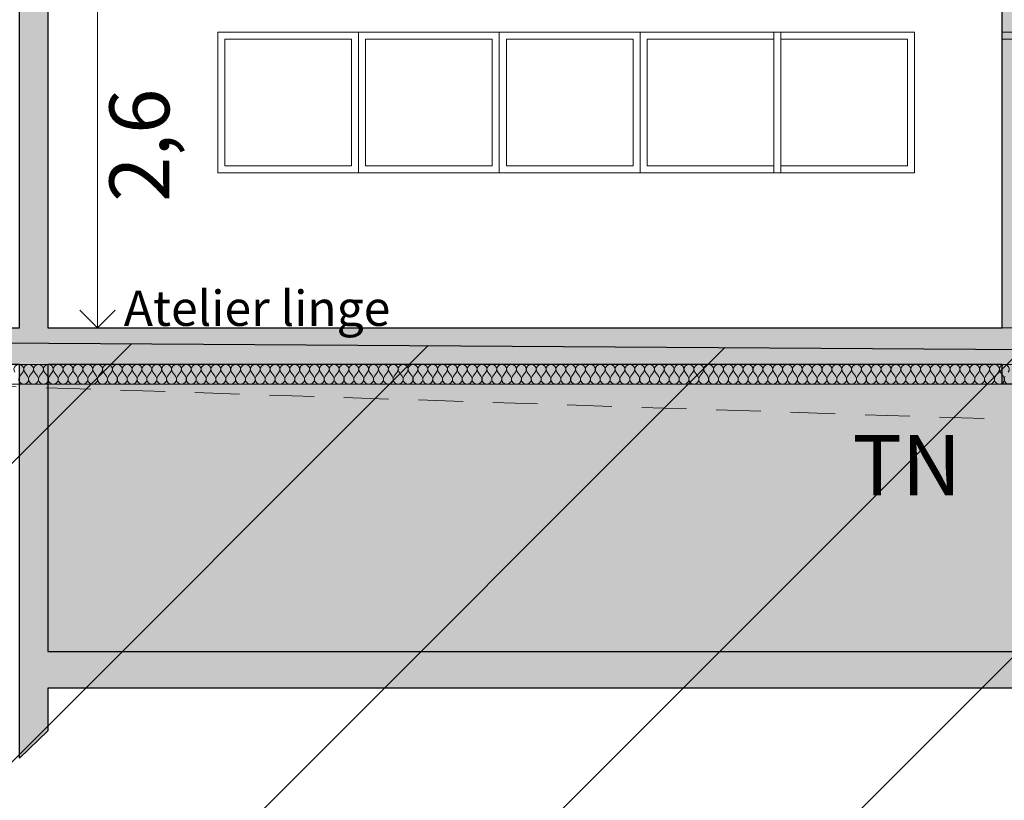
# Model space of a CAD drawing. Units: millimetres. Extents: x -7660832 to -7397227, y -126477 to 57883.
# Drawn here: x -7494109 to -7487116, y -53356 to -47811 of the extents above; entities that cross this region are included whole.
import ezdxf

# ---------------------------------------------------------------- set-up
doc = ezdxf.new("R2010")
doc.units = ezdxf.units.MM
doc.header["$MEASUREMENT"] = 0
doc.linetypes.add('Trait discontinu', pattern=[529.166651, 317.499995, -211.666656])
doc.layers.add('00 COTATIONS.CBA', color=7, linetype='Continuous')
for name, color, linetype, lineweight in [('00 COTATIONS.CBA_Stylo_No__9', 7, 'Continuous', 5), ('00 HACHURES.CBA_Stylo_No__10', 7, 'Continuous', 30), ('00 HACHURES.CBA_Stylo_No__9', 7, 'Continuous', 5), ('00 MURS.CBA_Stylo_No__10', 7, 'Continuous', 30), ('00 MURS.CBA_Stylo_No__255', 255, 'Continuous', 13), ('00 MURS.CBA_Stylo_No__4', 7, 'Continuous', 5), ('00 MURS.CBA_Stylo_No__9', 7, 'Continuous', 5), ('00 TRAITS.CBA_Stylo_No__15', 1, 'Continuous', 18), ('0_Stylo_No__18', 1, 'Continuous', 5), ('0_Stylo_No__9', 7, 'Continuous', 5)]:
    doc.layers.add(name, color=color, linetype=linetype, lineweight=lineweight)
doc.layers.add('00 HACHURES.CBA_Stylo_No__252', color=7, linetype='Continuous', lineweight=13, true_color=0x929292)
doc.layers.add('00 HACHURES.CBA_Stylo_No__254', color=7, linetype='Continuous', lineweight=13, true_color=0xdadada)
doc.styles.add('STYLE_GENERE_1', font='arial.ttf')
doc.dimstyles.new('STYLE_GENERE__1', dxfattribs={"dimtxt": 425, "dimasz": 237.5, "dimexe": 0.18, "dimexo": 0.0625, "dimgap": 0.09, "dimtad": 3, "dimdec": 1, "dimlfac": 0.001, "dimzin": 0, "dimdsep": 46, "dimtxsty": 'STYLE_GENERE_1', "dimblk": 'ARROWHEAD_8', "dimblk1": 'ARROWHEAD_8', "dimblk2": 'ARROWHEAD_8', "dimcen": 0.09, "dimse1": 1, "dimse2": 1, "dimclrd": 7, "dimclre": 7, "dimclrt": 7, "dimazin": 0, "dimtfac": 1, "dimtdec": 4, "dimtmove": 0, "dimatfit": 3, "dimfxl": 1, "dimtolj": 1, "dimtzin": 0, "dimarcsym": 0})

# ---------------------------------------------------------------- blocks, each defined once
blk = doc.blocks.new('*D408', base_point=(-7461792.8, 0))
at = {"layer": '00 COTATIONS.CBA_Stylo_No__9', "color": 7, "linetype": 'Continuous', "lineweight": 5, "transparency": 16777216}
for p, q in [((-7493322.4, -47402.6), (-7493791.1, -47402.6)), ((-7493556.7, -47402.6), (-7493681.7, -47527.6)), ((-7493556.7, -50000), (-7493556.7, -47402.6)), ((-7493556.7, -47402.6), (-7493431.7, -47527.6)), ((-7493556.7, -50000), (-7493681.7, -49875)), ((-7493556.7, -50000), (-7493431.7, -49875)), ((-7493322.4, -50000), (-7493791.1, -50000))]:
    blk.add_line(p, q, dxfattribs=at)
at = {"layer": '00 COTATIONS.CBA_Stylo_No__9', "color": 7, "lineweight": 5, "transparency": 16777216, "insert": (-7493046.7, -49105.4), "char_height": 425, "attachment_point": 7, "rotation": 90, "style": 'STYLE_GENERE_1'}
blk.add_mtext('\\A1;2,6', dxfattribs=at)
blk = doc.blocks.new('ARROWHEAD_8')
at = {"color": 0, "linetype": 'Continuous', "lineweight": 0}
blk.add_line((0, 0), (-1, 0), dxfattribs=at)
at = {"color": 0, "linetype": 'Continuous', "lineweight": 0, "flags": 128}
blk.add_lwpolyline([(-0.525, 0.525), (0, 0), (-0.525, -0.525)], dxfattribs=at)
blk = doc.blocks.new('*X415', base_point=(-7461792.8, 0))
at = {"layer": '00 MURS.CBA_Stylo_No__4', "color": 7, "linetype": 'Continuous', "lineweight": 5}
for p, q in [((-7494087.9, -50316), (-7494108.9, -50344)), ((-7494073.9, -50316), (-7494052.9, -50344)), ((-7494017.9, -50316), (-7494038.9, -50344)), ((-7494003.9, -50316), (-7493982.9, -50344)), ((-7493947.9, -50316), (-7493968.9, -50344)), ((-7493933.9, -50316), (-7493912.9, -50344)), ((-7493877.9, -50316), (-7493898.9, -50344)), ((-7493863.9, -50316), (-7493842.9, -50344)), ((-7493807.9, -50316), (-7493828.9, -50344)), ((-7493793.9, -50316), (-7493772.9, -50344)), ((-7493737.9, -50316), (-7493758.9, -50344)), ((-7493723.9, -50316), (-7493702.9, -50344)), ((-7493667.9, -50316), (-7493688.9, -50344)), ((-7493653.9, -50316), (-7493632.9, -50344)), ((-7493597.9, -50316), (-7493618.9, -50344)), ((-7493583.9, -50316), (-7493562.9, -50344)), ((-7493527.9, -50316), (-7493548.9, -50344)), ((-7493513.9, -50316), (-7493492.9, -50344)), ((-7493457.9, -50316), (-7493478.9, -50344)), ((-7493443.9, -50316), (-7493422.9, -50344)), ((-7493387.9, -50316), (-7493408.9, -50344)), ((-7493373.9, -50316), (-7493352.9, -50344)), ((-7493317.9, -50316), (-7493338.9, -50344)), ((-7493303.9, -50316), (-7493282.9, -50344)), ((-7493247.9, -50316), (-7493268.9, -50344)), ((-7493233.9, -50316), (-7493212.9, -50344)), ((-7493177.9, -50316), (-7493198.9, -50344)), ((-7493163.9, -50316), (-7493142.9, -50344)), ((-7493107.9, -50316), (-7493128.9, -50344)), ((-7493093.9, -50316), (-7493072.9, -50344)), ((-7493037.9, -50316), (-7493058.9, -50344)), ((-7493023.9, -50316), (-7493002.9, -50344)), ((-7492967.9, -50316), (-7492988.9, -50344)), ((-7492953.9, -50316), (-7492932.9, -50344)), ((-7492897.9, -50316), (-7492918.9, -50344)), ((-7492883.9, -50316), (-7492862.9, -50344)), ((-7492827.9, -50316), (-7492848.9, -50344)), ((-7492813.9, -50316), (-7492792.9, -50344)), ((-7492757.9, -50316), (-7492778.9, -50344)), ((-7492743.9, -50316), (-7492722.9, -50344)), ((-7492687.9, -50316), (-7492708.9, -50344)), ((-7492673.9, -50316), (-7492652.9, -50344)), ((-7492617.9, -50316), (-7492638.9, -50344)), ((-7492603.9, -50316), (-7492582.9, -50344)), ((-7492547.9, -50316), (-7492568.9, -50344)), ((-7492533.9, -50316), (-7492512.9, -50344)), ((-7492477.9, -50316), (-7492498.9, -50344)), ((-7492463.9, -50316), (-7492442.9, -50344)), ((-7492407.9, -50316), (-7492428.9, -50344)), ((-7492393.9, -50316), (-7492372.9, -50344)), ((-7492337.9, -50316), (-7492358.9, -50344)), ((-7492323.9, -50316), (-7492302.9, -50344)), ((-7492267.9, -50316), (-7492288.9, -50344)), ((-7492253.9, -50316), (-7492232.9, -50344)), ((-7492197.9, -50316), (-7492218.9, -50344)), ((-7492183.9, -50316), (-7492162.9, -50344)), ((-7492127.9, -50316), (-7492148.9, -50344)), ((-7492113.9, -50316), (-7492092.9, -50344)), ((-7492057.9, -50316), (-7492078.9, -50344)), ((-7492043.9, -50316), (-7492022.9, -50344)), ((-7491987.9, -50316), (-7492008.9, -50344)), ((-7491973.9, -50316), (-7491952.9, -50344)), ((-7491917.9, -50316), (-7491938.9, -50344)), ((-7491903.9, -50316), (-7491882.9, -50344)), ((-7491847.9, -50316), (-7491868.9, -50344)), ((-7491833.9, -50316), (-7491812.9, -50344)), ((-7491777.9, -50316), (-7491798.9, -50344)), ((-7491763.9, -50316), (-7491742.9, -50344)), ((-7491707.9, -50316), (-7491728.9, -50344)), ((-7491693.9, -50316), (-7491672.9, -50344)), ((-7491637.9, -50316), (-7491658.9, -50344)), ((-7491623.9, -50316), (-7491602.9, -50344)), ((-7491567.9, -50316), (-7491588.9, -50344)), ((-7491553.9, -50316), (-7491532.9, -50344)), ((-7491497.9, -50316), (-7491518.9, -50344)), ((-7491483.9, -50316), (-7491462.9, -50344)), ((-7491427.9, -50316), (-7491448.9, -50344)), ((-7491413.9, -50316), (-7491392.9, -50344)), ((-7491357.9, -50316), (-7491378.9, -50344)), ((-7491343.9, -50316), (-7491322.9, -50344)), ((-7491287.9, -50316), (-7491308.9, -50344)), ((-7491273.9, -50316), (-7491252.9, -50344)), ((-7491217.9, -50316), (-7491238.9, -50344)), ((-7491203.9, -50316), (-7491182.9, -50344)), ((-7491147.9, -50316), (-7491168.9, -50344)), ((-7491133.9, -50316), (-7491112.9, -50344)), ((-7491077.9, -50316), (-7491098.9, -50344)), ((-7491063.9, -50316), (-7491042.9, -50344)), ((-7491007.9, -50316), (-7491028.9, -50344)), ((-7490993.9, -50316), (-7490972.9, -50344)), ((-7490937.9, -50316), (-7490958.9, -50344)), ((-7490923.9, -50316), (-7490902.9, -50344)), ((-7490867.9, -50316), (-7490888.9, -50344)), ((-7490853.9, -50316), (-7490832.9, -50344)), ((-7490797.9, -50316), (-7490818.9, -50344)), ((-7490783.9, -50316), (-7490762.9, -50344)), ((-7490727.9, -50316), (-7490748.9, -50344)), ((-7490713.9, -50316), (-7490692.9, -50344)), ((-7490657.9, -50316), (-7490678.9, -50344)), ((-7490643.9, -50316), (-7490622.9, -50344)), ((-7490587.9, -50316), (-7490608.9, -50344)), ((-7490573.9, -50316), (-7490552.9, -50344)), ((-7490517.9, -50316), (-7490538.9, -50344)), ((-7490503.9, -50316), (-7490482.9, -50344)), ((-7490447.9, -50316), (-7490468.9, -50344)), ((-7490433.9, -50316), (-7490412.9, -50344)), ((-7490377.9, -50316), (-7490398.9, -50344)), ((-7490363.9, -50316), (-7490342.9, -50344)), ((-7490307.9, -50316), (-7490328.9, -50344)), ((-7490293.9, -50316), (-7490272.9, -50344)), ((-7490237.9, -50316), (-7490258.9, -50344)), ((-7490223.9, -50316), (-7490202.9, -50344)), ((-7490167.9, -50316), (-7490188.9, -50344)), ((-7490153.9, -50316), (-7490132.9, -50344)), ((-7490097.9, -50316), (-7490118.9, -50344)), ((-7490083.9, -50316), (-7490062.9, -50344)), ((-7490027.9, -50316), (-7490048.9, -50344)), ((-7490013.9, -50316), (-7489992.9, -50344)), ((-7489957.9, -50316), (-7489978.9, -50344)), ((-7489943.9, -50316), (-7489922.9, -50344)), ((-7489887.9, -50316), (-7489908.9, -50344)), ((-7489873.9, -50316), (-7489852.9, -50344)), ((-7489817.9, -50316), (-7489838.9, -50344)), ((-7489803.9, -50316), (-7489782.9, -50344)), ((-7489747.9, -50316), (-7489768.9, -50344)), ((-7489733.9, -50316), (-7489712.9, -50344)), ((-7489677.9, -50316), (-7489698.9, -50344)), ((-7489663.9, -50316), (-7489642.9, -50344)), ((-7489607.9, -50316), (-7489628.9, -50344)), ((-7489593.9, -50316), (-7489572.9, -50344)), ((-7489537.9, -50316), (-7489558.9, -50344)), ((-7489523.9, -50316), (-7489502.9, -50344)), ((-7489467.9, -50316), (-7489488.9, -50344)), ((-7489453.9, -50316), (-7489432.9, -50344)), ((-7489397.9, -50316), (-7489418.9, -50344)), ((-7489383.9, -50316), (-7489362.9, -50344)), ((-7489327.9, -50316), (-7489348.9, -50344)), ((-7489313.9, -50316), (-7489292.9, -50344)), ((-7489257.9, -50316), (-7489278.9, -50344)), ((-7489243.9, -50316), (-7489222.9, -50344)), ((-7489187.9, -50316), (-7489208.9, -50344)), ((-7489173.9, -50316), (-7489152.9, -50344)), ((-7489117.9, -50316), (-7489138.9, -50344)), ((-7489103.9, -50316), (-7489082.9, -50344)), ((-7489047.9, -50316), (-7489068.9, -50344)), ((-7489033.9, -50316), (-7489012.9, -50344)), ((-7488977.9, -50316), (-7488998.9, -50344)), ((-7488963.9, -50316), (-7488942.9, -50344)), ((-7488907.9, -50316), (-7488928.9, -50344)), ((-7488893.9, -50316), (-7488872.9, -50344)), ((-7488837.9, -50316), (-7488858.9, -50344)), ((-7488823.9, -50316), (-7488802.9, -50344)), ((-7488767.9, -50316), (-7488788.9, -50344)), ((-7488753.9, -50316), (-7488732.9, -50344)), ((-7488697.9, -50316), (-7488718.9, -50344)), ((-7488683.9, -50316), (-7488662.9, -50344)), ((-7488627.9, -50316), (-7488648.9, -50344)), ((-7488613.9, -50316), (-7488592.9, -50344)), ((-7488557.9, -50316), (-7488578.9, -50344)), ((-7488543.9, -50316), (-7488522.9, -50344)), ((-7488487.9, -50316), (-7488508.9, -50344)), ((-7488473.9, -50316), (-7488452.9, -50344)), ((-7488417.9, -50316), (-7488438.9, -50344)), ((-7488403.9, -50316), (-7488382.9, -50344)), ((-7488347.9, -50316), (-7488368.9, -50344)), ((-7488333.9, -50316), (-7488312.9, -50344)), ((-7488277.9, -50316), (-7488298.9, -50344)), ((-7488263.9, -50316), (-7488242.9, -50344)), ((-7488207.9, -50316), (-7488228.9, -50344)), ((-7488193.9, -50316), (-7488172.9, -50344)), ((-7488137.9, -50316), (-7488158.9, -50344)), ((-7488123.9, -50316), (-7488102.9, -50344)), ((-7488067.9, -50316), (-7488088.9, -50344)), ((-7488053.9, -50316), (-7488032.9, -50344)), ((-7487997.9, -50316), (-7488018.9, -50344)), ((-7487983.9, -50316), (-7487962.9, -50344)), ((-7487927.9, -50316), (-7487948.9, -50344)), ((-7487913.9, -50316), (-7487892.9, -50344)), ((-7487857.9, -50316), (-7487878.9, -50344)), ((-7487843.9, -50316), (-7487822.9, -50344)), ((-7487787.9, -50316), (-7487808.9, -50344)), ((-7487773.9, -50316), (-7487752.9, -50344)), ((-7487717.9, -50316), (-7487738.9, -50344)), ((-7487703.9, -50316), (-7487682.9, -50344)), ((-7487647.9, -50316), (-7487668.9, -50344)), ((-7487633.9, -50316), (-7487612.9, -50344)), ((-7487577.9, -50316), (-7487598.9, -50344)), ((-7487563.9, -50316), (-7487542.9, -50344)), ((-7487507.9, -50316), (-7487528.9, -50344)), ((-7487493.9, -50316), (-7487472.9, -50344)), ((-7487437.9, -50316), (-7487458.9, -50344)), ((-7487423.9, -50316), (-7487402.9, -50344)), ((-7487367.9, -50316), (-7487388.9, -50344)), ((-7487353.9, -50316), (-7487332.9, -50344)), ((-7487297.9, -50316), (-7487318.9, -50344)), ((-7487283.9, -50316), (-7487262.9, -50344)), ((-7487227.9, -50316), (-7487248.9, -50344)), ((-7487213.9, -50316), (-7487192.9, -50344)), ((-7487157.9, -50316), (-7487178.9, -50344)), ((-7487143.9, -50316), (-7487122.9, -50344))]:
    blk.add_line(p, q, dxfattribs=at)
for centre, start, end in [((-7494115.9, -50295), 323.1301, 216.8699), ((-7494045.9, -50295), 323.1301, 216.8699), ((-7493975.9, -50295), 323.1301, 216.8699), ((-7493905.9, -50295), 323.1301, 216.8699), ((-7493835.9, -50295), 323.1301, 216.8699), ((-7493765.9, -50295), 323.1301, 216.8699), ((-7493695.9, -50295), 323.1301, 216.8699), ((-7493625.9, -50295), 323.1301, 216.8699), ((-7493555.9, -50295), 323.1301, 216.8699), ((-7493485.9, -50295), 323.1301, 216.8699), ((-7493415.9, -50295), 323.1301, 216.8699), ((-7493345.9, -50295), 323.1301, 216.8699), ((-7493275.9, -50295), 323.1301, 216.8699), ((-7493205.9, -50295), 323.1301, 216.8699), ((-7493135.9, -50295), 323.1301, 216.8699), ((-7493065.9, -50295), 323.1301, 216.8699), ((-7492995.9, -50295), 323.1301, 216.8699), ((-7492925.9, -50295), 323.1301, 216.8699), ((-7492855.9, -50295), 323.1301, 216.8699), ((-7492785.9, -50295), 323.1301, 216.8699), ((-7492715.9, -50295), 323.1301, 216.8699), ((-7492645.9, -50295), 323.1301, 216.8699), ((-7492575.9, -50295), 323.1301, 216.8699), ((-7492505.9, -50295), 323.1301, 216.8699), ((-7492435.9, -50295), 323.1301, 216.8699), ((-7492365.9, -50295), 323.1301, 216.8699), ((-7492295.9, -50295), 323.1301, 216.8699), ((-7492225.9, -50295), 323.1301, 216.8699), ((-7492155.9, -50295), 323.1301, 216.8699), ((-7492085.9, -50295), 323.1301, 216.8699), ((-7492015.9, -50295), 323.1301, 216.8699), ((-7491945.9, -50295), 323.1301, 216.8699), ((-7491875.9, -50295), 323.1301, 216.8699), ((-7491805.9, -50295), 323.1301, 216.8699), ((-7491735.9, -50295), 323.1301, 216.8699), ((-7491665.9, -50295), 323.1301, 216.8699), ((-7491595.9, -50295), 323.1301, 216.8699), ((-7491525.9, -50295), 323.1301, 216.8699), ((-7491455.9, -50295), 323.1301, 216.8699), ((-7491385.9, -50295), 323.1301, 216.8699), ((-7491315.9, -50295), 323.1301, 216.8699), ((-7491245.9, -50295), 323.1301, 216.8699), ((-7491175.9, -50295), 323.1301, 216.8699), ((-7491105.9, -50295), 323.1301, 216.8699), ((-7491035.9, -50295), 323.1301, 216.8699), ((-7490965.9, -50295), 323.1301, 216.8699), ((-7490895.9, -50295), 323.1301, 216.8699), ((-7490825.9, -50295), 323.1301, 216.8699), ((-7490755.9, -50295), 323.1301, 216.8699), ((-7490685.9, -50295), 323.1301, 216.8699), ((-7490615.9, -50295), 323.1301, 216.8699), ((-7490545.9, -50295), 323.1301, 216.8699), ((-7490475.9, -50295), 323.1301, 216.8699), ((-7490405.9, -50295), 323.1301, 216.8699), ((-7490335.9, -50295), 323.1301, 216.8699), ((-7490265.9, -50295), 323.1301, 216.8699), ((-7490195.9, -50295), 323.1301, 216.8699), ((-7490125.9, -50295), 323.1301, 216.8699), ((-7490055.9, -50295), 323.1301, 216.8699), ((-7489985.9, -50295), 323.1301, 216.8699), ((-7489915.9, -50295), 323.1301, 216.8699), ((-7489845.9, -50295), 323.1301, 216.8699), ((-7489775.9, -50295), 323.1301, 216.8699), ((-7489705.9, -50295), 323.1301, 216.8699), ((-7489635.9, -50295), 323.1301, 216.8699), ((-7489565.9, -50295), 323.1301, 216.8699), ((-7489495.9, -50295), 323.1301, 216.8699), ((-7489425.9, -50295), 323.1301, 216.8699), ((-7489355.9, -50295), 323.1301, 216.8699), ((-7489285.9, -50295), 323.1301, 216.8699), ((-7489215.9, -50295), 323.1301, 216.8699), ((-7489145.9, -50295), 323.1301, 216.8699), ((-7489075.9, -50295), 323.1301, 216.8699), ((-7489005.9, -50295), 323.1301, 216.8699), ((-7488935.9, -50295), 323.1301, 216.8699), ((-7488865.9, -50295), 323.1301, 216.8699), ((-7488795.9, -50295), 323.1301, 216.8699), ((-7488725.9, -50295), 323.1301, 216.8699), ((-7488655.9, -50295), 323.1301, 216.8699), ((-7488585.9, -50295), 323.1301, 216.8699), ((-7488515.9, -50295), 323.1301, 216.8699), ((-7488445.9, -50295), 323.1301, 216.8699), ((-7488375.9, -50295), 323.1301, 216.8699), ((-7488305.9, -50295), 323.1301, 216.8699), ((-7488235.9, -50295), 323.1301, 216.8699), ((-7488165.9, -50295), 323.1301, 216.8699), ((-7488095.9, -50295), 323.1301, 216.8699), ((-7488025.9, -50295), 323.1301, 216.8699), ((-7487955.9, -50295), 323.1301, 216.8699), ((-7487885.9, -50295), 323.1301, 216.8699), ((-7487815.9, -50295), 323.1301, 216.8699), ((-7487745.9, -50295), 323.1301, 216.8699), ((-7487675.9, -50295), 323.1301, 216.8699), ((-7487605.9, -50295), 323.1301, 216.8699), ((-7487535.9, -50295), 323.1301, 216.8699), ((-7487465.9, -50295), 323.1301, 216.8699), ((-7487395.9, -50295), 323.1301, 216.8699), ((-7487325.9, -50295), 323.1301, 216.8699), ((-7487255.9, -50295), 323.1301, 216.8699), ((-7487185.9, -50295), 323.1301, 216.8699), ((-7487115.9, -50295), 323.1301, 216.8699), ((-7494080.9, -50365), 143.1301, 270), ((-7494080.9, -50365), 270, 36.8699), ((-7494010.9, -50365), 143.1301, 270), ((-7494010.9, -50365), 270, 36.8699), ((-7493940.9, -50365), 143.1301, 270), ((-7493940.9, -50365), 270, 36.8699), ((-7493870.9, -50365), 143.1301, 270), ((-7493870.9, -50365), 270, 36.8699), ((-7493800.9, -50365), 143.1301, 270), ((-7493800.9, -50365), 270, 36.8699), ((-7493730.9, -50365), 143.1301, 270), ((-7493730.9, -50365), 270, 36.8699), ((-7493660.9, -50365), 143.1301, 270), ((-7493660.9, -50365), 270, 36.8699), ((-7493590.9, -50365), 143.1301, 270), ((-7493590.9, -50365), 270, 36.8699), ((-7493520.9, -50365), 143.1301, 270), ((-7493520.9, -50365), 270, 36.8699), ((-7493450.9, -50365), 143.1301, 270), ((-7493450.9, -50365), 270, 36.8699), ((-7493380.9, -50365), 143.1301, 270), ((-7493380.9, -50365), 270, 36.8699), ((-7493310.9, -50365), 143.1301, 270), ((-7493310.9, -50365), 270, 36.8699), ((-7493240.9, -50365), 143.1301, 270), ((-7493240.9, -50365), 270, 36.8699), ((-7493170.9, -50365), 143.1301, 270), ((-7493170.9, -50365), 270, 36.8699), ((-7493100.9, -50365), 143.1301, 270), ((-7493100.9, -50365), 270, 36.8699), ((-7493030.9, -50365), 143.1301, 270), ((-7493030.9, -50365), 270, 36.8699), ((-7492960.9, -50365), 143.1301, 270), ((-7492960.9, -50365), 270, 36.8699), ((-7492890.9, -50365), 143.1301, 270), ((-7492890.9, -50365), 270, 36.8699), ((-7492820.9, -50365), 143.1301, 270), ((-7492820.9, -50365), 270, 36.8699), ((-7492750.9, -50365), 143.1301, 270), ((-7492750.9, -50365), 270, 36.8699), ((-7492680.9, -50365), 143.1301, 270), ((-7492680.9, -50365), 270, 36.8699), ((-7492610.9, -50365), 143.1301, 270), ((-7492610.9, -50365), 270, 36.8699), ((-7492540.9, -50365), 143.1301, 270), ((-7492540.9, -50365), 270, 36.8699), ((-7492470.9, -50365), 143.1301, 270), ((-7492470.9, -50365), 270, 36.8699), ((-7492400.9, -50365), 143.1301, 270), ((-7492400.9, -50365), 270, 36.8699), ((-7492330.9, -50365), 143.1301, 270), ((-7492330.9, -50365), 270, 36.8699), ((-7492260.9, -50365), 143.1301, 270), ((-7492260.9, -50365), 270, 36.8699), ((-7492190.9, -50365), 143.1301, 270), ((-7492190.9, -50365), 270, 36.8699), ((-7492120.9, -50365), 143.1301, 270), ((-7492120.9, -50365), 270, 36.8699), ((-7492050.9, -50365), 143.1301, 270), ((-7492050.9, -50365), 270, 36.8699), ((-7491980.9, -50365), 143.1301, 270), ((-7491980.9, -50365), 270, 36.8699), ((-7491910.9, -50365), 143.1301, 270), ((-7491910.9, -50365), 270, 36.8699), ((-7491840.9, -50365), 143.1301, 270), ((-7491840.9, -50365), 270, 36.8699), ((-7491770.9, -50365), 143.1301, 270), ((-7491770.9, -50365), 270, 36.8699), ((-7491700.9, -50365), 143.1301, 270), ((-7491700.9, -50365), 270, 36.8699), ((-7491630.9, -50365), 143.1301, 270), ((-7491630.9, -50365), 270, 36.8699), ((-7491560.9, -50365), 143.1301, 270), ((-7491560.9, -50365), 270, 36.8699), ((-7491490.9, -50365), 143.1301, 270), ((-7491490.9, -50365), 270, 36.8699), ((-7491420.9, -50365), 143.1301, 270), ((-7491420.9, -50365), 270, 36.8699), ((-7491350.9, -50365), 143.1301, 270), ((-7491350.9, -50365), 270, 36.8699), ((-7491280.9, -50365), 143.1301, 270), ((-7491280.9, -50365), 270, 36.8699), ((-7491210.9, -50365), 143.1301, 270), ((-7491210.9, -50365), 270, 36.8699), ((-7491140.9, -50365), 143.1301, 270), ((-7491140.9, -50365), 270, 36.8699), ((-7491070.9, -50365), 143.1301, 270), ((-7491070.9, -50365), 270, 36.8699), ((-7491000.9, -50365), 143.1301, 270), ((-7491000.9, -50365), 270, 36.8699), ((-7490930.9, -50365), 143.1301, 270), ((-7490930.9, -50365), 270, 36.8699), ((-7490860.9, -50365), 143.1301, 270), ((-7490860.9, -50365), 270, 36.8699), ((-7490790.9, -50365), 143.1301, 270), ((-7490790.9, -50365), 270, 36.8699), ((-7490720.9, -50365), 143.1301, 270), ((-7490720.9, -50365), 270, 36.8699), ((-7490650.9, -50365), 143.1301, 270), ((-7490650.9, -50365), 270, 36.8699), ((-7490580.9, -50365), 143.1301, 270), ((-7490580.9, -50365), 270, 36.8699), ((-7490510.9, -50365), 143.1301, 270), ((-7490510.9, -50365), 270, 36.8699), ((-7490440.9, -50365), 143.1301, 270), ((-7490440.9, -50365), 270, 36.8699), ((-7490370.9, -50365), 143.1301, 270), ((-7490370.9, -50365), 270, 36.8699), ((-7490300.9, -50365), 143.1301, 270), ((-7490300.9, -50365), 270, 36.8699), ((-7490230.9, -50365), 143.1301, 270), ((-7490230.9, -50365), 270, 36.8699), ((-7490160.9, -50365), 143.1301, 270), ((-7490160.9, -50365), 270, 36.8699), ((-7490090.9, -50365), 143.1301, 270), ((-7490090.9, -50365), 270, 36.8699), ((-7490020.9, -50365), 143.1301, 270), ((-7490020.9, -50365), 270, 36.8699), ((-7489950.9, -50365), 143.1301, 270), ((-7489950.9, -50365), 270, 36.8699), ((-7489880.9, -50365), 143.1301, 270), ((-7489880.9, -50365), 270, 36.8699), ((-7489810.9, -50365), 143.1301, 270), ((-7489810.9, -50365), 270, 36.8699), ((-7489740.9, -50365), 143.1301, 270), ((-7489740.9, -50365), 270, 36.8699), ((-7489670.9, -50365), 143.1301, 270), ((-7489670.9, -50365), 270, 36.8699), ((-7489600.9, -50365), 143.1301, 270), ((-7489600.9, -50365), 270, 36.8699), ((-7489530.9, -50365), 143.1301, 270), ((-7489530.9, -50365), 270, 36.8699), ((-7489460.9, -50365), 143.1301, 270), ((-7489460.9, -50365), 270, 36.8699), ((-7489390.9, -50365), 143.1301, 270), ((-7489390.9, -50365), 270, 36.8699), ((-7489320.9, -50365), 143.1301, 270), ((-7489320.9, -50365), 270, 36.8699), ((-7489250.9, -50365), 143.1301, 270), ((-7489250.9, -50365), 270, 36.8699), ((-7489180.9, -50365), 143.1301, 270), ((-7489180.9, -50365), 270, 36.8699), ((-7489110.9, -50365), 143.1301, 270), ((-7489110.9, -50365), 270, 36.8699), ((-7489040.9, -50365), 143.1301, 270), ((-7489040.9, -50365), 270, 36.8699), ((-7488970.9, -50365), 143.1301, 270), ((-7488970.9, -50365), 270, 36.8699), ((-7488900.9, -50365), 143.1301, 270), ((-7488900.9, -50365), 270, 36.8699), ((-7488830.9, -50365), 143.1301, 270), ((-7488830.9, -50365), 270, 36.8699), ((-7488760.9, -50365), 143.1301, 270), ((-7488760.9, -50365), 270, 36.8699), ((-7488690.9, -50365), 143.1301, 270), ((-7488690.9, -50365), 270, 36.8699), ((-7488620.9, -50365), 143.1301, 270), ((-7488620.9, -50365), 270, 36.8699), ((-7488550.9, -50365), 143.1301, 270), ((-7488550.9, -50365), 270, 36.8699), ((-7488480.9, -50365), 143.1301, 270), ((-7488480.9, -50365), 270, 36.8699), ((-7488410.9, -50365), 143.1301, 270), ((-7488410.9, -50365), 270, 36.8699), ((-7488340.9, -50365), 143.1301, 270), ((-7488340.9, -50365), 270, 36.8699), ((-7488270.9, -50365), 143.1301, 270), ((-7488270.9, -50365), 270, 36.8699), ((-7488200.9, -50365), 143.1301, 270), ((-7488200.9, -50365), 270, 36.8699), ((-7488130.9, -50365), 143.1301, 270), ((-7488130.9, -50365), 270, 36.8699), ((-7488060.9, -50365), 143.1301, 270), ((-7488060.9, -50365), 270, 36.8699), ((-7487990.9, -50365), 143.1301, 270), ((-7487990.9, -50365), 270, 36.8699), ((-7487920.9, -50365), 143.1301, 270), ((-7487920.9, -50365), 270, 36.8699), ((-7487850.9, -50365), 143.1301, 270), ((-7487850.9, -50365), 270, 36.8699), ((-7487780.9, -50365), 143.1301, 270), ((-7487780.9, -50365), 270, 36.8699), ((-7487710.9, -50365), 143.1301, 270), ((-7487710.9, -50365), 270, 36.8699), ((-7487640.9, -50365), 143.1301, 270), ((-7487640.9, -50365), 270, 36.8699), ((-7487570.9, -50365), 143.1301, 270), ((-7487570.9, -50365), 270, 36.8699), ((-7487500.9, -50365), 143.1301, 270), ((-7487500.9, -50365), 270, 36.8699), ((-7487430.9, -50365), 143.1301, 270), ((-7487430.9, -50365), 270, 36.8699), ((-7487360.9, -50365), 143.1301, 270), ((-7487360.9, -50365), 270, 36.8699), ((-7487290.9, -50365), 143.1301, 270), ((-7487290.9, -50365), 270, 36.8699), ((-7487220.9, -50365), 143.1301, 270), ((-7487220.9, -50365), 270, 36.8699), ((-7487150.9, -50365), 143.1301, 270), ((-7487150.9, -50365), 270, 36.8699), ((-7487080.9, -50365), 143.1301, 270)]:
    blk.add_arc(centre, 35, start, end, dxfattribs=at)
blk = doc.blocks.new('Hachure_15', base_point=(-7461792.8, 2000))
at = {"layer": '00 MURS.CBA_Stylo_No__9', "color": 7, "linetype": 'Continuous', "lineweight": 5}
for p, q in [((-7510368.6, -50260), (-7470616.8, -50260)), ((-7470616.8, -50400), (-7510368.6, -50400))]:
    blk.add_line(p, q, dxfattribs=at)
at = {"layer": '00 MURS.CBA_Stylo_No__4', "color": 7, "linetype": 'Continuous', "lineweight": 5}
blk.add_blockref('*X415', (-7461792.8, 0), dxfattribs=at)

msp = doc.modelspace()

# ---------------------------------------------------------------- hatches: boundary and pattern name
at = {"layer": '00 HACHURES.CBA_Stylo_No__252', "linetype": 'Continuous', "lineweight": 13, "true_color": 0x929292}
h = msp.add_hatch(dxfattribs=at)
h.set_pattern_fill('LAMBRISSAGE_VERTICAL_150', color=252, style=0, pattern_type=2)
h.set_pattern_definition([(225, (-7620162.2, -126048.3), (-1060.66, 1060.66), [])])
h.paths.add_polyline_path([(-7634787.56, -66196.83), (-7634787.56, -47955.92), (-7608190.86, -48960), (-7575549.15, -49040), (-7549836.73, -48927.01), (-7549836.74, -49600), (-7549536.47, -49771.76), (-7528116.3, -49837.91), (-7510614.66, -50000), (-7470765.36, -50260), (-7470765.36, -50000), (-7454551.1, -50002.71), (-7447508.8, -50255.8), (-7447318.08, -50960), (-7439856.96, -50700), (-7432431.83, -51220), (-7418919.13, -51420), (-7412984.13, -51560), (-7404455, -51560), (-7404455, -66196.83)])
at = {"layer": '00 HACHURES.CBA_Stylo_No__254', "linetype": 'Continuous', "lineweight": 13, "true_color": 0xdadada}
msp.add_hatch(color=254, dxfattribs=at).paths.add_polyline_path([(-7493909.94, -52300), (-7470616.8, -52300), (-7470616.8, -50260), (-7493909.94, -50260)])
at = {"layer": '00 MURS.CBA_Stylo_No__255', "linetype": 'Continuous', "lineweight": 13}
h = msp.add_hatch(color=255, dxfattribs=at)
h.paths.add_polyline_path([(-7510568.6, -50863.2), (-7510568.6, -45245.75), (-7510368.6, -45245.75), (-7510368.6, -46300), (-7510368.6, -50000), (-7494109.94, -50000), (-7494109.94, -46756.73), (-7493909.94, -46756.73), (-7493909.94, -50000), (-7487131.91, -50000), (-7487131.91, -44650), (-7486952.53, -44650), (-7486952.53, -46900), (-7470621.64, -46900), (-7470621.64, -44650), (-7470421.64, -44650), (-7470421.64, -46900), (-7470421.64, -47100), (-7470421.64, -50000), (-7470421.64, -50260), (-7470421.64, -52300), (-7470421.64, -52560), (-7470421.64, -52862.09), (-7470616.8, -53057.26), (-7470616.8, -52560), (-7493909.94, -52560), (-7493909.94, -52862.09), (-7494109.94, -53057.26), (-7494109.94, -50260), (-7510368.6, -50260), (-7510368.6, -50663.2)])
h.paths.add_polyline_path([(-7493909.94, -50260), (-7493909.94, -50400), (-7493909.94, -52300), (-7470616.8, -52300), (-7470616.8, -50260), (-7486952.53, -50260), (-7486952.53, -50400), (-7487131.91, -50400), (-7487131.91, -50260)], flags=0)
h.paths.add_polyline_path([(-7486952.53, -50000), (-7470616.8, -50000), (-7470616.8, -47100), (-7486952.53, -47100)], flags=0)
for points in [[(-7486952.53, -47950), (-7487131.91, -47950), (-7487131.91, -47900), (-7486952.53, -47900)], [(-7487001.91, -50000), (-7487131.91, -50000), (-7487131.91, -47950), (-7487001.91, -47950)]]:
    msp.add_hatch(color=255, dxfattribs=at).paths.add_polyline_path(points)

# ---------------------------------------------------------------- linework, layer by layer
at = {"layer": '00 HACHURES.CBA_Stylo_No__10', "color": 7, "linetype": 'Continuous', "lineweight": 30, "flags": 128}
msp.add_lwpolyline([(-7634787.56, -66196.83), (-7634787.56, -47955.92), (-7608190.86, -48960), (-7575549.15, -49040), (-7549836.73, -48927.01), (-7549836.74, -49600), (-7549536.47, -49771.76), (-7528116.3, -49837.91), (-7510614.66, -50000), (-7470765.36, -50260), (-7470765.36, -50000), (-7454551.1, -50002.71), (-7447508.8, -50255.8), (-7447318.08, -50960), (-7439856.96, -50700), (-7432431.83, -51220), (-7418919.13, -51420), (-7412984.13, -51560), (-7404455, -51560), (-7404455, -66196.83)], close=True, dxfattribs=at)
at = {"layer": '00 HACHURES.CBA_Stylo_No__9', "color": 7, "linetype": 'Continuous', "lineweight": 5, "flags": 128}
for points in [[(-7491702.84, -48900), (-7492702.84, -48900), (-7492702.84, -47900), (-7491702.84, -47900)], [(-7490702.84, -48900), (-7491702.84, -48900), (-7491702.84, -47900), (-7490702.84, -47900)], [(-7489702.84, -48900), (-7490702.84, -48900), (-7490702.84, -47900), (-7489702.84, -47900)], [(-7488702.84, -48900), (-7489702.84, -48900), (-7489702.84, -47900), (-7488702.84, -47900)], [(-7487752.84, -48900), (-7488752.84, -48900), (-7488752.84, -47900), (-7487752.84, -47900)], [(-7491752.84, -48850), (-7492652.84, -48850), (-7492652.84, -47950), (-7491752.84, -47950)], [(-7490752.84, -48850), (-7491652.84, -48850), (-7491652.84, -47950), (-7490752.84, -47950)], [(-7489752.84, -48850), (-7490652.84, -48850), (-7490652.84, -47950), (-7489752.84, -47950)], [(-7488752.84, -48850), (-7489652.84, -48850), (-7489652.84, -47950), (-7488752.84, -47950)], [(-7487802.84, -48850), (-7488702.84, -48850), (-7488702.84, -47950), (-7487802.84, -47950)], [(-7493909.94, -52300), (-7470616.8, -52300), (-7470616.8, -50260), (-7493909.94, -50260)]]:
    msp.add_lwpolyline(points, close=True, dxfattribs=at)
at = {"layer": '00 MURS.CBA_Stylo_No__10', "color": 7, "linetype": 'Continuous', "lineweight": 30, "flags": 128}
msp.add_lwpolyline([(-7470616.8, -52560), (-7493909.94, -52560), (-7493909.94, -52862.09), (-7494109.94, -53057.26), (-7494109.94, -50260), (-7510368.6, -50260), (-7510368.6, -50663.2), (-7510568.6, -50863.2), (-7510568.6, -45245.75), (-7510368.6, -45245.75), (-7510368.6, -46300), (-7510368.6, -50000), (-7494109.94, -50000), (-7494109.94, -46756.73), (-7493909.94, -46756.73), (-7493909.94, -50000), (-7487131.91, -50000), (-7487131.91, -44650), (-7486952.53, -44650)], dxfattribs=at)
msp.add_lwpolyline([(-7493909.94, -50260), (-7493909.94, -50400), (-7493909.94, -52300), (-7470616.8, -52300), (-7470616.8, -50260), (-7486952.53, -50260), (-7486952.53, -50400), (-7487131.91, -50400), (-7487131.91, -50260)], close=True, dxfattribs=at)
at = {"layer": '00 MURS.CBA_Stylo_No__9', "color": 7, "linetype": 'Continuous', "lineweight": 5, "flags": 128}
for points in [[(-7486952.53, -47950), (-7487131.91, -47950), (-7487131.91, -47900), (-7486952.53, -47900)], [(-7487001.91, -50000), (-7487131.91, -50000), (-7487131.91, -47950), (-7487001.91, -47950)]]:
    msp.add_lwpolyline(points, close=True, dxfattribs=at)
at = {"layer": '00 TRAITS.CBA_Stylo_No__15', "color": 1, "linetype": 'Trait discontinu', "lineweight": 18, "flags": 128}
msp.add_lwpolyline([(-7616667.22, -48640), (-7608190.86, -48960), (-7575549.15, -49040), (-7549311.72, -49690), (-7513488, -49940), (-7503509.98, -50110), (-7486197.22, -50680), (-7444715.2, -50740), (-7432431.83, -51220), (-7418919.13, -51420), (-7412984.13, -51560), (-7397227.08, -51560)], dxfattribs=at)

# ---------------------------------------------------------------- block references
at = {"layer": '00 MURS.CBA_Stylo_No__4', "color": 7, "linetype": 'Continuous', "lineweight": 5}
msp.add_blockref('Hachure_15', (-7461792.78, 2000), dxfattribs=at)

# ---------------------------------------------------------------- texts
at = {"layer": '0_Stylo_No__18', "color": 1, "linetype": 'Continuous', "lineweight": 5, "insert": (-7488194.04, -51190.54), "char_height": 428.586, "attachment_point": 7, "style": 'STYLE_GENERE_1'}
msp.add_mtext('\\A1;TN', dxfattribs=at)
at = {"layer": '0_Stylo_No__9', "color": 7, "linetype": 'Continuous', "lineweight": 5, "insert": (-7493370.28, -49986.28), "char_height": 250, "attachment_point": 7, "style": 'STYLE_GENERE_1'}
msp.add_mtext('\\A1;Atelier linge', dxfattribs=at)

# ---------------------------------------------------------------- dimensions: what is measured, and where the dimension line sits
at = {"layer": '00 COTATIONS.CBA', "color": 7, "linetype": 'Continuous', "lineweight": 5}
dim = msp.add_linear_dim(base=(-7493556.74, -47402.65), p1=(-7497542.93, -50000), p2=(-7493219.6, -47402.65), angle=90, dimstyle='STYLE_GENERE__1', dxfattribs=at)
dim.commit()
dim.dimension.update_dxf_attribs({"geometry": '*D408', "text_midpoint": (-7493259.24, -48715.44), "dimtype": 160, "text_rotation": 90})

doc.saveas('drawing.dxf')
